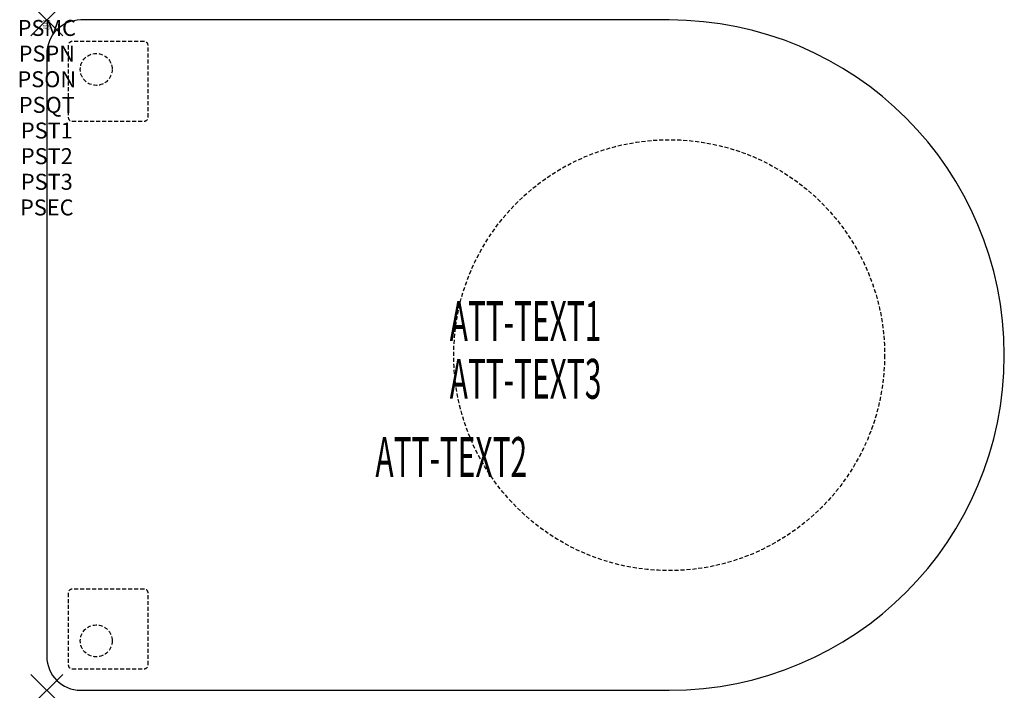
# Model space of a CAD drawing. Units: inches. Extents: x -1.7 to 60, y -42 to 0.
import ezdxf
from ezdxf.enums import TextEntityAlignment as Align

# ---------------------------------------------------------------- set-up
doc = ezdxf.new("R2010")
doc.units = ezdxf.units.IN
doc.header["$MEASUREMENT"] = 0
doc.header["$PDMODE"] = 3
doc.header["$PDSIZE"] = 1
doc.linetypes.add('HIDDEN', pattern=[0.375, 0.25, -0.125])
for name, color, linetype in [('A-FURN-P-ATT', 7, 'Continuous'), ('A-FURN-P-TABLE', 2, 'Continuous'), ('A-FURN-P-TABLE-ATTTEXT1', 2, 'Continuous'), ('A-FURN-P-TABLE-ATTTEXT2', 2, 'Continuous'), ('A-FURN-P-TABLE-ATTTEXT3', 2, 'Continuous'), ('A-FURN-P-TABLE-SUPPORT', 202, 'HIDDEN')]:
    doc.layers.add(name, color=color, linetype=linetype)
doc.styles.get("Standard").update_dxf_attribs({"font": 'arial.ttf'})

msp = doc.modelspace()

# ---------------------------------------------------------------- linework, layer by layer
at = {"layer": 'A-FURN-P-TABLE'}
for p, q in [((39, 0), (2.125, 0)), ((0, -2.125), (0, -39.875)), ((2.125, -42), (39, -42))]:
    msp.add_line(p, q, dxfattribs=at)
for centre, radius, start, end in [((2.125, -2.125), 2.125, 90, 180), ((39, -21), 21, 270, 90), ((2.125, -39.875), 2.125, 180, 270)]:
    msp.add_arc(centre, radius, start, end, dxfattribs=at)
for p in [(0, 0), (0, -42)]:
    msp.add_point(p, dxfattribs=at)
at = {"layer": 'A-FURN-P-TABLE-SUPPORT'}
for p, q in [((1.345, -1.595), (1.345, -6.095)), ((6.095, -1.345), (1.595, -1.345)), ((6.345, -6.095), (6.345, -1.595)), ((1.595, -6.345), (6.095, -6.345)), ((6.095, -35.655), (1.595, -35.655)), ((1.345, -35.905), (1.345, -40.405)), ((6.345, -40.405), (6.345, -35.905)), ((1.595, -40.655), (6.095, -40.655))]:
    msp.add_line(p, q, dxfattribs=at)
for centre, radius in [((3.095, -3.095), 1), ((39, -21), 13.5), ((3.095, -38.905), 1)]:
    msp.add_circle(centre, radius, dxfattribs=at)
for centre, start, end in [((1.595, -1.595), 90, 180), ((6.095, -1.595), 0, 90), ((1.595, -6.095), 180, 270), ((6.095, -6.095), 270, 360), ((1.595, -35.905), 90, 180), ((6.095, -35.905), 0, 90), ((1.595, -40.405), 180, 270), ((6.095, -40.405), 270, 360)]:
    msp.add_arc(centre, 0.25, start, end, dxfattribs=at)

# ---------------------------------------------------------------- texts
at = {"layer": 'A-FURN-P-ATT', "flags": 1}
for tag, text, height, p in [('PSMC', 'FFA', 1, (0, 0)), ('FWDMC', 'FFA', 0.1, (0, 0)), ('FWDPN', 'PBDT498S', 0.1, (0, -0.161)), ('FWDQT', '1', 0.1, (0, -0.482)), ('FWDSX', 'TFL TOP', 0.1, (0, -0.321)), ('PSPN', 'PBDT498S', 1, (0, -1.606)), ('PSON', '.', 1, (0, -3.213)), ('PSQT', '1', 1, (0, -4.819)), ('PST1', '.', 1, (0, -6.426)), ('PST2', '.', 1, (0, -8.032)), ('PST3', '.', 1, (0, -9.638)), ('PSEC', '.', 1, (0, -11.245))]:
    msp.add_attdef(tag, text=text, height=height, dxfattribs=at).set_placement(p, align=Align.TOP_CENTER)
at = {"layer": 'A-FURN-P-TABLE-ATTTEXT1', "width": 0.55}
msp.add_attdef('ATT-TEXT1', text='PB.DT498S', height=2.5, dxfattribs=at).set_placement((30, -19.192), align=Align.MIDDLE)
at = {"layer": 'A-FURN-P-TABLE-ATTTEXT2', "width": 0.55}
msp.add_attdef('ATT-TEXT2', text='60x42', height=2.5, dxfattribs=at).set_placement((25.344, -28.635), align=Align.CENTER)
at = {"layer": 'A-FURN-P-TABLE-ATTTEXT3', "width": 0.55}
msp.add_attdef('ATT-TEXT3', text='TFL', height=2.5, dxfattribs=at).set_placement((30, -22.808), align=Align.MIDDLE)

doc.saveas('drawing.dxf')
